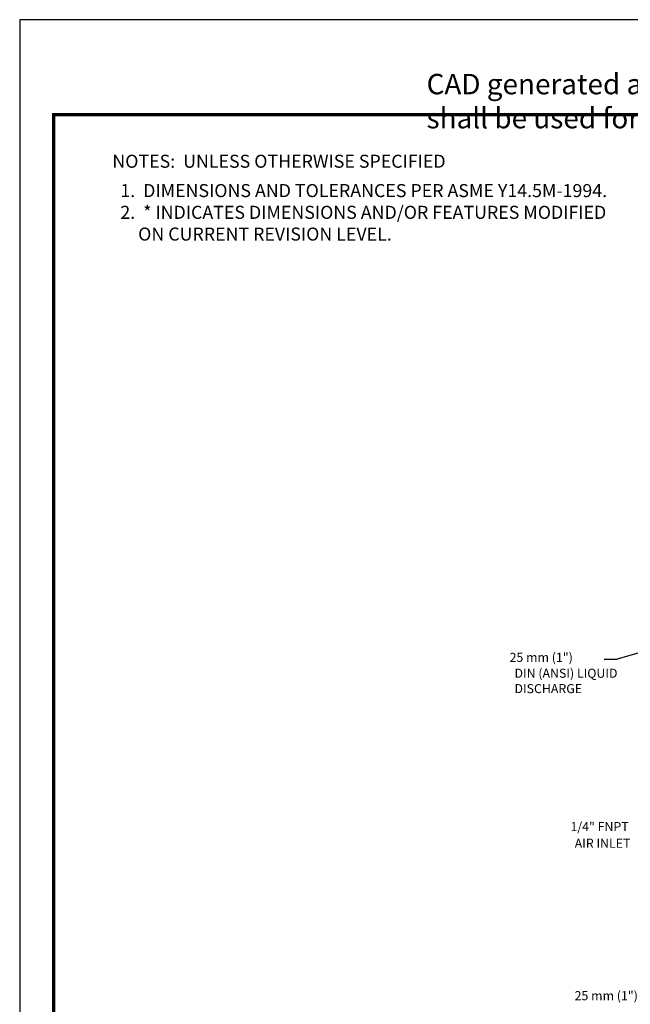
# Model space of a CAD drawing. Extents: x 0 to 72, y 0 to 54.
# Drawn here: x 0 to 16.8, y 26.8 to 54 of the extents above; entities that cross this region are included whole.
import ezdxf
from ezdxf.enums import TextEntityAlignment as Align

# ---------------------------------------------------------------- set-up
doc = ezdxf.new("R2010")
doc.units = 0
doc.header["$LTSCALE"] = 0.75
doc.header["$MEASUREMENT"] = 0
doc.layers.get('0').update_dxf_attribs({"linetype": 'CONTINUOUS'})
for name, color, linetype in [('ATTRIBUTES', 7, 'CONTINUOUS'), ('BORDER', 5, 'CONTINUOUS'), ('CONTROLLED STAMP', 130, 'CONTINUOUS'), ('OUTER_BORDER', 3, 'CONTINUOUS')]:
    doc.layers.add(name, color=color, linetype=linetype)
doc.styles.add('Arial Narrow', font='ARIALN.TTF')
doc.styles.add('Arial Narrow Bold', font='ARIALNB.TTF')
doc.styles.add('ROMANS', font='romans.shx')
doc.dimstyles.new('ROMANS_INSIDE', dxfattribs={"dimscale": 2, "dimtxt": 0.125, "dimasz": 0.18, "dimexe": 0.09, "dimexo": 0.0625, "dimgap": 0.09, "dimtad": 0, "dimtih": 1, "dimtoh": 1, "dimdec": 1, "dimzin": 0, "dimdsep": 46, "dimtxsty": 'ROMANS', "dimcen": 0, "dimadec": 0, "dimazin": 0, "dimtfac": 1, "dimtdec": 1, "dimtofl": 0, "dimtmove": 0, "dimatfit": 3, "dimfxl": 1, "dimtolj": 1, "dimtzin": 0, "dimarcsym": 0})

# ---------------------------------------------------------------- blocks, each defined once
blk = doc.blocks.new('BORDER')
for p, q in [((1, 1), (0, 1)), ((0, 1), (0, 0))]:
    blk.add_line(p, q)
blk = doc.blocks.new('Wilden_CERT')
at = {"layer": 'BORDER', "const_width": 0.03}
blk.add_lwpolyline([(0.3125, 0.2775), (0.3125, 17.1255), (22.6125, 17.1255), (22.6125, 0.2775), (0.3125, 0.2775)], dxfattribs=at)
at = {"layer": 'OUTER_BORDER'}
for p, q in [((24, 18), (0, 18)), ((0, 18), (0, 0))]:
    blk.add_line(p, q, dxfattribs=at)
at = {"xscale": 24, "yscale": 18, "zscale": 24}
blk.add_blockref('BORDER', (0, 0), dxfattribs=at)
blk.add_blockref('BORDER', (0, 0), dxfattribs=at)
at = {"layer": 'ATTRIBUTES', "style": 'ROMANS'}
for tag, p in [('XXXXX', (19.8687, 1.4583)), ('XXX', (19.8687, 1.1522))]:
    blk.add_attdef(tag, text='', height=0.1875, dxfattribs=at).set_placement(p, align=Align.CENTER)
for tag, p in [('XX/XX/XX', (19.709, 0.8461)), ('X/X', (21.4359, 0.8461)), ('XXXXX', (17.7896, 0.5958)), ('XX/XX/XX', (19.709, 0.5961)), ('XX/XX/XX', (19.709, 0.3461)), ('XXXXX', (17.7896, 0.3458))]:
    blk.add_attdef(tag, p, '', height=0.1, dxfattribs=at)
for tag, p in [('XX-XXX', (21.4312, 0.4588)), ('X', (22.425, 0.4588))]:
    blk.add_attdef(tag, text='', height=0.1875, dxfattribs=at).set_placement(p, align=Align.MIDDLE)
at = {"layer": 'CONTROLLED STAMP', "insert": (3.7399, 17.5015), "char_height": 0.188, "width": 16.728227, "attachment_point": 1, "style": 'Arial Narrow'}
blk.add_mtext('CAD generated and maintained drawing. All printed and electronic copies outside of Wilden\'s engineering database are {\\fArial Narrow|b1|i0|c0|p34;"Uncontrolled" }and shall be used for reference only.', dxfattribs=at)

msp = doc.modelspace()

# ---------------------------------------------------------------- linework, layer by layer
at = {"color": 7}
msp.add_line((16.113, 36.345), (16.473, 36.345), dxfattribs=at)

# ---------------------------------------------------------------- block references
at = {"xscale": 3, "yscale": 3, "zscale": 3}
msp.add_blockref('Wilden_CERT', (0, 0), dxfattribs=at)

# ---------------------------------------------------------------- texts
at = {"style": 'ROMANS'}
for s, p in [('%%UNOTES:  UNLESS OTHERWISE SPECIFIED', (2.555, 49.912)), ('  1.  DIMENSIONS AND TOLERANCES PER ASME Y14.5M-1994.', (2.555, 49.102)), ('  2.  * INDICATES DIMENSIONS AND/OR FEATURES MODIFIED', (2.555, 48.502)), ('     ON CURRENT REVISION LEVEL.', (2.716, 47.902))]:
    msp.add_text(s, height=0.36, dxfattribs=at).set_placement(p)
at = {"color": 7, "style": 'Arial Narrow Bold'}
for s, p in [('25 mm (1")', (14.381, 36.364)), ('1/4" FNPT', (15.99, 31.691)), ('25 mm (1")', (16.174, 27.024))]:
    msp.add_text(s, height=0.25, dxfattribs=at).set_placement(p, align=Align.MIDDLE)
for s, p in [('DIN (ANSI) LIQUID', (13.644, 35.833)), ('DISCHARGE', (13.644, 35.408)), ('AIR INLET', (15.305, 31.138))]:
    msp.add_text(s, height=0.25, dxfattribs=at).set_placement(p)

# ---------------------------------------------------------------- leaders
msp.add_leader([(22.121, 37.989), (16.473, 36.345)], dimstyle='ROMANS_INSIDE', override={"dimgap": 0.09, "dimtad": 0})

doc.saveas('drawing.dxf')
